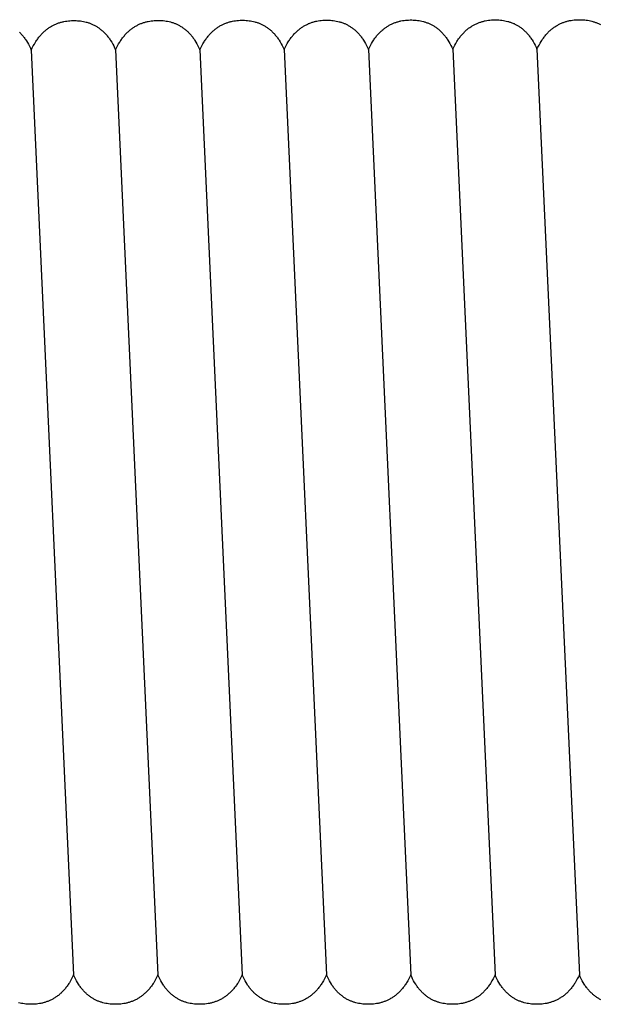
# Model space of a CAD drawing. Units: millimetres. Extents: x 25 to 403, y 2764 to 2956.
# Drawn here: x 252 to 254, y 2866 to 2869 of the extents above; entities that cross this region are included whole.
import ezdxf

# ---------------------------------------------------------------- set-up
doc = ezdxf.new("R2010")
doc.units = ezdxf.units.MM
doc.layers.add('TONI', color=4, linetype='Continuous')

msp = doc.modelspace()

# ---------------------------------------------------------------- linework, layer by layer
at = {"layer": 'TONI'}
for points in [[(252.121, 2869.1361), (252.1239, 2869.1423), (252.127, 2869.1482), (252.1301, 2869.1538), (252.1333, 2869.1592), (252.135, 2869.1618), (252.1366, 2869.1644), (252.1383, 2869.1668), (252.1401, 2869.1692), (252.1418, 2869.1716), (252.1436, 2869.1739), (252.1453, 2869.1761), (252.1472, 2869.1783), (252.149, 2869.1804), (252.1508, 2869.1824), (252.1527, 2869.1844), (252.1546, 2869.1864), (252.1565, 2869.1882), (252.1584, 2869.1901), (252.1603, 2869.1918), (252.1623, 2869.1935), (252.1642, 2869.1952), (252.1662, 2869.1968), (252.1682, 2869.1983), (252.1702, 2869.1998), (252.1723, 2869.2013), (252.1743, 2869.2027), (252.1764, 2869.204), (252.1784, 2869.2053), (252.1805, 2869.2066), (252.1826, 2869.2077), (252.1847, 2869.2089), (252.1869, 2869.21), (252.189, 2869.211), (252.1911, 2869.212), (252.1933, 2869.213), (252.1954, 2869.2139), (252.1976, 2869.2148), (252.1998, 2869.2156), (252.202, 2869.2164), (252.2042, 2869.2171), (252.2064, 2869.2178), (252.2086, 2869.2184), (252.2108, 2869.219), (252.2131, 2869.2196), (252.2153, 2869.2201), (252.2176, 2869.2206), (252.2221, 2869.2214), (252.2266, 2869.2221), (252.2311, 2869.2227), (252.2356, 2869.2231), (252.2402, 2869.2233), (252.2447, 2869.2235), (252.2493, 2869.2235), (252.2537, 2869.2234), (252.2581, 2869.2231), (252.2624, 2869.2227), (252.2668, 2869.2222), (252.2711, 2869.2216), (252.2754, 2869.2208), (252.2797, 2869.2199), (252.284, 2869.2189), (252.2861, 2869.2183), (252.2882, 2869.2176), (252.2903, 2869.217), (252.2924, 2869.2163), (252.2945, 2869.2155), (252.2966, 2869.2147), (252.2987, 2869.2139), (252.3007, 2869.213), (252.3028, 2869.2121), (252.3048, 2869.2111), (252.3069, 2869.2101), (252.3089, 2869.2091), (252.3109, 2869.208), (252.3129, 2869.2068), (252.3149, 2869.2057), (252.3169, 2869.2044), (252.3188, 2869.2031), (252.3208, 2869.2018), (252.3227, 2869.2004), (252.3246, 2869.199), (252.3265, 2869.1975), (252.3284, 2869.196), (252.3303, 2869.1944), (252.3321, 2869.1928), (252.334, 2869.1911), (252.3358, 2869.1894), (252.3376, 2869.1876), (252.3394, 2869.1857), (252.3411, 2869.1838), (252.3429, 2869.1819), (252.3446, 2869.1798), (252.3463, 2869.1778), (252.348, 2869.1757), (252.3497, 2869.1735), (252.3513, 2869.1712), (252.3529, 2869.1689), (252.3546, 2869.1666), (252.3561, 2869.1642), (252.3592, 2869.1591), (252.3623, 2869.1539), (252.3652, 2869.1483), (252.368, 2869.1426), (252.3707, 2869.1365)], [(252.3707, 2869.1365), (252.3736, 2869.1427), (252.3767, 2869.1486), (252.3798, 2869.1543), (252.383, 2869.1597), (252.3847, 2869.1623), (252.3864, 2869.1648), (252.3881, 2869.1673), (252.3898, 2869.1697), (252.3915, 2869.172), (252.3933, 2869.1743), (252.3951, 2869.1765), (252.3969, 2869.1787), (252.3987, 2869.1808), (252.4005, 2869.1829), (252.4024, 2869.1849), (252.4043, 2869.1868), (252.4062, 2869.1887), (252.4081, 2869.1905), (252.41, 2869.1923), (252.412, 2869.194), (252.4139, 2869.1956), (252.4159, 2869.1972), (252.4179, 2869.1988), (252.4199, 2869.2003), (252.422, 2869.2017), (252.424, 2869.2031), (252.4261, 2869.2044), (252.4282, 2869.2057), (252.4302, 2869.207), (252.4323, 2869.2082), (252.4344, 2869.2093), (252.4366, 2869.2104), (252.4387, 2869.2115), (252.4408, 2869.2125), (252.443, 2869.2134), (252.4452, 2869.2143), (252.4473, 2869.2152), (252.4495, 2869.216), (252.4517, 2869.2168), (252.4539, 2869.2175), (252.4561, 2869.2182), (252.4583, 2869.2189), (252.4606, 2869.2195), (252.4628, 2869.22), (252.465, 2869.2205), (252.4673, 2869.221), (252.4718, 2869.2219), (252.4763, 2869.2226), (252.4808, 2869.2231), (252.4854, 2869.2235), (252.4899, 2869.2238), (252.4945, 2869.2239), (252.499, 2869.2239), (252.5034, 2869.2238), (252.5078, 2869.2235), (252.5121, 2869.2232), (252.5165, 2869.2227), (252.5208, 2869.222), (252.5251, 2869.2213), (252.5294, 2869.2204), (252.5337, 2869.2193), (252.5358, 2869.2187), (252.5379, 2869.2181), (252.54, 2869.2174), (252.5421, 2869.2167), (252.5442, 2869.2159), (252.5463, 2869.2152), (252.5484, 2869.2143), (252.5505, 2869.2135), (252.5525, 2869.2125), (252.5546, 2869.2116), (252.5566, 2869.2106), (252.5586, 2869.2095), (252.5606, 2869.2084), (252.5626, 2869.2073), (252.5646, 2869.2061), (252.5666, 2869.2049), (252.5685, 2869.2036), (252.5705, 2869.2022), (252.5724, 2869.2009), (252.5743, 2869.1994), (252.5762, 2869.198), (252.5781, 2869.1964), (252.58, 2869.1948), (252.5818, 2869.1932), (252.5837, 2869.1915), (252.5855, 2869.1898), (252.5873, 2869.188), (252.5891, 2869.1861), (252.5908, 2869.1842), (252.5926, 2869.1823), (252.5943, 2869.1803), (252.596, 2869.1782), (252.5977, 2869.1761), (252.5994, 2869.1739), (252.601, 2869.1717), (252.6027, 2869.1694), (252.6043, 2869.167), (252.6059, 2869.1646), (252.609, 2869.1596), (252.612, 2869.1543), (252.6149, 2869.1488), (252.6177, 2869.143), (252.6204, 2869.137)], [(252.6204, 2869.137), (252.6234, 2869.1431), (252.6264, 2869.1491), (252.6295, 2869.1547), (252.6328, 2869.1601), (252.6344, 2869.1627), (252.6361, 2869.1652), (252.6378, 2869.1677), (252.6395, 2869.1701), (252.6412, 2869.1724), (252.643, 2869.1747), (252.6448, 2869.177), (252.6466, 2869.1791), (252.6484, 2869.1812), (252.6503, 2869.1833), (252.6521, 2869.1853), (252.654, 2869.1872), (252.6559, 2869.1891), (252.6578, 2869.1909), (252.6597, 2869.1927), (252.6617, 2869.1944), (252.6637, 2869.1961), (252.6656, 2869.1977), (252.6676, 2869.1992), (252.6697, 2869.2007), (252.6717, 2869.2021), (252.6737, 2869.2035), (252.6758, 2869.2049), (252.6779, 2869.2062), (252.68, 2869.2074), (252.6821, 2869.2086), (252.6842, 2869.2097), (252.6863, 2869.2108), (252.6884, 2869.2119), (252.6906, 2869.2129), (252.6927, 2869.2138), (252.6949, 2869.2148), (252.6971, 2869.2156), (252.6992, 2869.2164), (252.7014, 2869.2172), (252.7036, 2869.2179), (252.7058, 2869.2186), (252.7081, 2869.2193), (252.7103, 2869.2199), (252.7125, 2869.2205), (252.7147, 2869.221), (252.717, 2869.2215), (252.7215, 2869.2223), (252.726, 2869.223), (252.7305, 2869.2235), (252.7351, 2869.2239), (252.7396, 2869.2242), (252.7442, 2869.2243), (252.7487, 2869.2243), (252.7531, 2869.2242), (252.7575, 2869.224), (252.7618, 2869.2236), (252.7662, 2869.2231), (252.7705, 2869.2225), (252.7748, 2869.2217), (252.7791, 2869.2208), (252.7834, 2869.2197), (252.7855, 2869.2191), (252.7877, 2869.2185), (252.7898, 2869.2178), (252.7919, 2869.2171), (252.794, 2869.2164), (252.796, 2869.2156), (252.7981, 2869.2148), (252.8002, 2869.2139), (252.8022, 2869.213), (252.8043, 2869.212), (252.8063, 2869.211), (252.8083, 2869.2099), (252.8103, 2869.2089), (252.8123, 2869.2077), (252.8143, 2869.2065), (252.8163, 2869.2053), (252.8182, 2869.204), (252.8202, 2869.2027), (252.8221, 2869.2013), (252.824, 2869.1999), (252.8259, 2869.1984), (252.8278, 2869.1969), (252.8297, 2869.1953), (252.8315, 2869.1936), (252.8334, 2869.192), (252.8352, 2869.1902), (252.837, 2869.1884), (252.8388, 2869.1866), (252.8406, 2869.1847), (252.8423, 2869.1827), (252.844, 2869.1807), (252.8457, 2869.1786), (252.8474, 2869.1765), (252.8491, 2869.1743), (252.8508, 2869.1721), (252.8524, 2869.1698), (252.854, 2869.1674), (252.8556, 2869.165), (252.8587, 2869.16), (252.8617, 2869.1547), (252.8646, 2869.1492), (252.8674, 2869.1434), (252.8701, 2869.1374)], [(252.8701, 2869.1374), (252.8731, 2869.1436), (252.8761, 2869.1495), (252.8792, 2869.1551), (252.8825, 2869.1605), (252.8841, 2869.1631), (252.8858, 2869.1656), (252.8875, 2869.1681), (252.8892, 2869.1705), (252.891, 2869.1729), (252.8927, 2869.1752), (252.8945, 2869.1774), (252.8963, 2869.1796), (252.8981, 2869.1817), (252.9, 2869.1837), (252.9018, 2869.1857), (252.9037, 2869.1876), (252.9056, 2869.1895), (252.9075, 2869.1913), (252.9095, 2869.1931), (252.9114, 2869.1948), (252.9134, 2869.1965), (252.9154, 2869.1981), (252.9174, 2869.1996), (252.9194, 2869.2011), (252.9214, 2869.2026), (252.9235, 2869.204), (252.9255, 2869.2053), (252.9276, 2869.2066), (252.9297, 2869.2078), (252.9318, 2869.209), (252.9339, 2869.2102), (252.936, 2869.2113), (252.9381, 2869.2123), (252.9403, 2869.2133), (252.9424, 2869.2143), (252.9446, 2869.2152), (252.9468, 2869.2161), (252.949, 2869.2169), (252.9511, 2869.2176), (252.9533, 2869.2184), (252.9556, 2869.2191), (252.9578, 2869.2197), (252.96, 2869.2203), (252.9622, 2869.2209), (252.9645, 2869.2214), (252.9667, 2869.2219), (252.9712, 2869.2227), (252.9757, 2869.2234), (252.9803, 2869.224), (252.9848, 2869.2244), (252.9893, 2869.2246), (252.9939, 2869.2248), (252.9985, 2869.2248), (253.0028, 2869.2246), (253.0072, 2869.2244), (253.0116, 2869.224), (253.0159, 2869.2235), (253.0202, 2869.2229), (253.0246, 2869.2221), (253.0289, 2869.2212), (253.0331, 2869.2202), (253.0353, 2869.2196), (253.0374, 2869.2189), (253.0395, 2869.2183), (253.0416, 2869.2176), (253.0437, 2869.2168), (253.0458, 2869.216), (253.0478, 2869.2152), (253.0499, 2869.2143), (253.052, 2869.2134), (253.054, 2869.2124), (253.056, 2869.2114), (253.058, 2869.2104), (253.0601, 2869.2093), (253.0621, 2869.2081), (253.064, 2869.207), (253.066, 2869.2057), (253.068, 2869.2044), (253.0699, 2869.2031), (253.0718, 2869.2017), (253.0738, 2869.2003), (253.0757, 2869.1988), (253.0775, 2869.1973), (253.0794, 2869.1957), (253.0813, 2869.1941), (253.0831, 2869.1924), (253.0849, 2869.1906), (253.0867, 2869.1889), (253.0885, 2869.187), (253.0903, 2869.1851), (253.092, 2869.1832), (253.0938, 2869.1811), (253.0955, 2869.1791), (253.0972, 2869.1769), (253.0988, 2869.1748), (253.1005, 2869.1725), (253.1021, 2869.1702), (253.1037, 2869.1679), (253.1053, 2869.1654), (253.1084, 2869.1604), (253.1114, 2869.1552), (253.1143, 2869.1496), (253.1171, 2869.1439), (253.1199, 2869.1378)], [(253.1199, 2869.1378), (253.1228, 2869.144), (253.1258, 2869.1499), (253.129, 2869.1556), (253.1322, 2869.1609), (253.1338, 2869.1635), (253.1355, 2869.1661), (253.1372, 2869.1686), (253.1389, 2869.171), (253.1407, 2869.1733), (253.1424, 2869.1756), (253.1442, 2869.1778), (253.146, 2869.18), (253.1478, 2869.1821), (253.1497, 2869.1842), (253.1515, 2869.1861), (253.1534, 2869.1881), (253.1553, 2869.19), (253.1572, 2869.1918), (253.1592, 2869.1935), (253.1611, 2869.1953), (253.1631, 2869.1969), (253.1651, 2869.1985), (253.1671, 2869.2001), (253.1691, 2869.2016), (253.1711, 2869.203), (253.1732, 2869.2044), (253.1752, 2869.2057), (253.1773, 2869.207), (253.1794, 2869.2083), (253.1815, 2869.2095), (253.1836, 2869.2106), (253.1857, 2869.2117), (253.1879, 2869.2128), (253.19, 2869.2138), (253.1922, 2869.2147), (253.1943, 2869.2156), (253.1965, 2869.2165), (253.1987, 2869.2173), (253.2009, 2869.2181), (253.2031, 2869.2188), (253.2053, 2869.2195), (253.2075, 2869.2201), (253.2097, 2869.2208), (253.2119, 2869.2213), (253.2142, 2869.2218), (253.2164, 2869.2223), (253.2209, 2869.2232), (253.2254, 2869.2239), (253.23, 2869.2244), (253.2345, 2869.2248), (253.2391, 2869.2251), (253.2436, 2869.2252), (253.2482, 2869.2252), (253.2525, 2869.2251), (253.2569, 2869.2248), (253.2613, 2869.2245), (253.2656, 2869.224), (253.27, 2869.2233), (253.2743, 2869.2226), (253.2786, 2869.2217), (253.2828, 2869.2206), (253.285, 2869.22), (253.2871, 2869.2194), (253.2892, 2869.2187), (253.2913, 2869.218), (253.2934, 2869.2172), (253.2955, 2869.2165), (253.2975, 2869.2156), (253.2996, 2869.2147), (253.3017, 2869.2138), (253.3037, 2869.2129), (253.3057, 2869.2119), (253.3078, 2869.2108), (253.3098, 2869.2097), (253.3118, 2869.2086), (253.3138, 2869.2074), (253.3157, 2869.2062), (253.3177, 2869.2049), (253.3196, 2869.2035), (253.3216, 2869.2022), (253.3235, 2869.2007), (253.3254, 2869.1992), (253.3273, 2869.1977), (253.3291, 2869.1961), (253.331, 2869.1945), (253.3328, 2869.1928), (253.3346, 2869.1911), (253.3364, 2869.1893), (253.3382, 2869.1874), (253.34, 2869.1855), (253.3417, 2869.1836), (253.3435, 2869.1816), (253.3452, 2869.1795), (253.3469, 2869.1774), (253.3485, 2869.1752), (253.3502, 2869.173), (253.3518, 2869.1707), (253.3534, 2869.1683), (253.355, 2869.1659), (253.3581, 2869.1609), (253.3611, 2869.1556), (253.364, 2869.1501), (253.3669, 2869.1443), (253.3696, 2869.1383)], [(253.3696, 2869.1383), (253.3725, 2869.1444), (253.3755, 2869.1503), (253.3787, 2869.156), (253.3819, 2869.1614), (253.3836, 2869.164), (253.3852, 2869.1665), (253.3869, 2869.169), (253.3886, 2869.1714), (253.3904, 2869.1737), (253.3921, 2869.176), (253.3939, 2869.1783), (253.3957, 2869.1804), (253.3976, 2869.1825), (253.3994, 2869.1846), (253.4013, 2869.1866), (253.4031, 2869.1885), (253.405, 2869.1904), (253.407, 2869.1922), (253.4089, 2869.194), (253.4108, 2869.1957), (253.4128, 2869.1973), (253.4148, 2869.1989), (253.4168, 2869.2005), (253.4188, 2869.202), (253.4208, 2869.2034), (253.4229, 2869.2048), (253.4249, 2869.2062), (253.427, 2869.2075), (253.4291, 2869.2087), (253.4312, 2869.2099), (253.4333, 2869.211), (253.4354, 2869.2121), (253.4376, 2869.2132), (253.4397, 2869.2142), (253.4419, 2869.2151), (253.444, 2869.2161), (253.4462, 2869.2169), (253.4484, 2869.2177), (253.4506, 2869.2185), (253.4528, 2869.2192), (253.455, 2869.2199), (253.4572, 2869.2206), (253.4594, 2869.2212), (253.4617, 2869.2217), (253.4639, 2869.2223), (253.4661, 2869.2228), (253.4706, 2869.2236), (253.4752, 2869.2243), (253.4797, 2869.2248), (253.4842, 2869.2252), (253.4888, 2869.2255), (253.4933, 2869.2256), (253.4979, 2869.2256), (253.5023, 2869.2255), (253.5066, 2869.2253), (253.511, 2869.2249), (253.5153, 2869.2244), (253.5197, 2869.2238), (253.524, 2869.223), (253.5283, 2869.2221), (253.5326, 2869.221), (253.5347, 2869.2204), (253.5368, 2869.2198), (253.5389, 2869.2191), (253.541, 2869.2184), (253.5431, 2869.2177), (253.5452, 2869.2169), (253.5473, 2869.2161), (253.5493, 2869.2152), (253.5514, 2869.2143), (253.5534, 2869.2133), (253.5555, 2869.2123), (253.5575, 2869.2112), (253.5595, 2869.2101), (253.5615, 2869.209), (253.5635, 2869.2078), (253.5654, 2869.2066), (253.5674, 2869.2053), (253.5693, 2869.204), (253.5713, 2869.2026), (253.5732, 2869.2012), (253.5751, 2869.1997), (253.577, 2869.1982), (253.5788, 2869.1966), (253.5807, 2869.1949), (253.5825, 2869.1933), (253.5844, 2869.1915), (253.5862, 2869.1897), (253.5879, 2869.1879), (253.5897, 2869.186), (253.5915, 2869.184), (253.5932, 2869.182), (253.5949, 2869.1799), (253.5966, 2869.1778), (253.5983, 2869.1756), (253.5999, 2869.1734), (253.6015, 2869.1711), (253.6031, 2869.1687), (253.6047, 2869.1663), (253.6078, 2869.1613), (253.6108, 2869.156), (253.6138, 2869.1505), (253.6166, 2869.1447), (253.6193, 2869.1387)], [(253.6193, 2869.1387), (253.6222, 2869.1449), (253.6253, 2869.1508), (253.6284, 2869.1564), (253.6316, 2869.1618), (253.6333, 2869.1644), (253.6349, 2869.1669), (253.6366, 2869.1694), (253.6384, 2869.1718), (253.6401, 2869.1742), (253.6419, 2869.1765), (253.6436, 2869.1787), (253.6455, 2869.1809), (253.6473, 2869.183), (253.6491, 2869.185), (253.651, 2869.187), (253.6529, 2869.1889), (253.6548, 2869.1908), (253.6567, 2869.1926), (253.6586, 2869.1944), (253.6606, 2869.1961), (253.6625, 2869.1978), (253.6645, 2869.1994), (253.6665, 2869.2009), (253.6685, 2869.2024), (253.6706, 2869.2039), (253.6726, 2869.2053), (253.6747, 2869.2066), (253.6767, 2869.2079), (253.6788, 2869.2091), (253.6809, 2869.2103), (253.683, 2869.2115), (253.6852, 2869.2126), (253.6873, 2869.2136), (253.6894, 2869.2146), (253.6916, 2869.2156), (253.6937, 2869.2165), (253.6959, 2869.2173), (253.6981, 2869.2182), (253.7003, 2869.2189), (253.7025, 2869.2197), (253.7047, 2869.2204), (253.7069, 2869.221), (253.7091, 2869.2216), (253.7114, 2869.2222), (253.7136, 2869.2227), (253.7159, 2869.2232), (253.7204, 2869.224), (253.7249, 2869.2247), (253.7294, 2869.2253), (253.7339, 2869.2257), (253.7385, 2869.2259), (253.743, 2869.2261), (253.7476, 2869.2261), (253.752, 2869.2259), (253.7564, 2869.2257), (253.7607, 2869.2253), (253.7651, 2869.2248), (253.7694, 2869.2242), (253.7737, 2869.2234), (253.778, 2869.2225), (253.7823, 2869.2214), (253.7844, 2869.2209), (253.7865, 2869.2202), (253.7886, 2869.2196), (253.7907, 2869.2189), (253.7928, 2869.2181), (253.7949, 2869.2173), (253.797, 2869.2165), (253.799, 2869.2156), (253.8011, 2869.2147), (253.8031, 2869.2137), (253.8052, 2869.2127), (253.8072, 2869.2117)], [(252.0861, 2869.1889), (252.0879, 2869.1871), (252.0896, 2869.1853), (252.0914, 2869.1834), (252.0932, 2869.1814), (252.0949, 2869.1794), (252.0966, 2869.1773), (252.0983, 2869.1752), (252.1, 2869.173), (252.1016, 2869.1708), (252.1032, 2869.1685), (252.1048, 2869.1661), (252.1064, 2869.1637), (252.1095, 2869.1587), (252.1125, 2869.1534), (252.1155, 2869.1479), (252.1183, 2869.1421), (252.121, 2869.1361)], [(252.121, 2869.1361), (252.2465, 2866.3963)], [(252.3707, 2869.1365), (252.4962, 2866.3963)], [(252.6204, 2869.137), (252.746, 2866.3963)], [(252.8701, 2869.1374), (252.9957, 2866.3963)], [(253.1199, 2869.1378), (253.2454, 2866.3963)], [(253.3696, 2869.1383), (253.4951, 2866.3963)], [(253.6193, 2869.1387), (253.7448, 2866.3963)], [(252.2465, 2866.3963), (252.2436, 2866.3902), (252.2405, 2866.3843), (252.2374, 2866.3786), (252.2342, 2866.3732), (252.2325, 2866.3706), (252.2308, 2866.3681), (252.2291, 2866.3656), (252.2274, 2866.3632), (252.2257, 2866.3609), (252.2239, 2866.3586), (252.2221, 2866.3564), (252.2203, 2866.3542), (252.2185, 2866.3521), (252.2166, 2866.3501), (252.2148, 2866.3481), (252.2129, 2866.3461), (252.211, 2866.3443), (252.2091, 2866.3425), (252.2071, 2866.3407), (252.2052, 2866.339), (252.2032, 2866.3373), (252.2012, 2866.3357), (252.1992, 2866.3342), (252.1972, 2866.3327), (252.1951, 2866.3312), (252.1931, 2866.3299), (252.191, 2866.3285), (252.189, 2866.3272), (252.1869, 2866.326), (252.1848, 2866.3248), (252.1827, 2866.3237), (252.1805, 2866.3226), (252.1784, 2866.3215), (252.1763, 2866.3205), (252.1741, 2866.3196), (252.1719, 2866.3187), (252.1698, 2866.3178), (252.1676, 2866.317), (252.1654, 2866.3162), (252.1632, 2866.3155), (252.161, 2866.3148), (252.1588, 2866.3142), (252.1565, 2866.3136), (252.1543, 2866.313), (252.1521, 2866.3125), (252.1498, 2866.312), (252.1453, 2866.3112), (252.1408, 2866.3105), (252.1363, 2866.3099), (252.1317, 2866.3096), (252.1272, 2866.3093), (252.1226, 2866.3092), (252.1181, 2866.3092), (252.1137, 2866.3093), (252.1093, 2866.3096), (252.105, 2866.3099), (252.1006, 2866.3104), (252.0963, 2866.3111), (252.092, 2866.3119), (252.0877, 2866.3128), (252.0834, 2866.3139)], [(252.4962, 2866.3963), (252.4933, 2866.3902), (252.4903, 2866.3843), (252.4871, 2866.3786), (252.4839, 2866.3732), (252.4822, 2866.3706), (252.4805, 2866.3681), (252.4788, 2866.3656), (252.4771, 2866.3632), (252.4754, 2866.3609), (252.4736, 2866.3586), (252.4718, 2866.3564), (252.47, 2866.3542), (252.4682, 2866.3521), (252.4663, 2866.3501), (252.4645, 2866.3481), (252.4626, 2866.3461), (252.4607, 2866.3443), (252.4588, 2866.3425), (252.4568, 2866.3407), (252.4549, 2866.339), (252.4529, 2866.3373), (252.4509, 2866.3357), (252.4489, 2866.3342), (252.4469, 2866.3327), (252.4449, 2866.3312), (252.4428, 2866.3299), (252.4408, 2866.3285), (252.4387, 2866.3272), (252.4366, 2866.326), (252.4345, 2866.3248), (252.4324, 2866.3237), (252.4303, 2866.3226), (252.4281, 2866.3215), (252.426, 2866.3205), (252.4238, 2866.3196), (252.4217, 2866.3187), (252.4195, 2866.3178), (252.4173, 2866.317), (252.4151, 2866.3162), (252.4129, 2866.3155), (252.4107, 2866.3148), (252.4085, 2866.3142), (252.4062, 2866.3136), (252.404, 2866.313), (252.4018, 2866.3125), (252.3995, 2866.312), (252.395, 2866.3112), (252.3905, 2866.3105), (252.386, 2866.3099), (252.3814, 2866.3096), (252.3769, 2866.3093), (252.3723, 2866.3092), (252.3678, 2866.3092), (252.3634, 2866.3093), (252.359, 2866.3096), (252.3547, 2866.3099), (252.3503, 2866.3104), (252.346, 2866.3111), (252.3417, 2866.3119), (252.3374, 2866.3128), (252.3331, 2866.3139), (252.331, 2866.3145), (252.3289, 2866.3151), (252.3268, 2866.3158), (252.3247, 2866.3165), (252.3226, 2866.3172), (252.3205, 2866.318), (252.3184, 2866.3189), (252.3164, 2866.3197), (252.3143, 2866.3207), (252.3123, 2866.3216), (252.3102, 2866.3226), (252.3082, 2866.3237), (252.3062, 2866.3248), (252.3042, 2866.3259), (252.3022, 2866.3271), (252.3003, 2866.3284), (252.2983, 2866.3296), (252.2964, 2866.331), (252.2944, 2866.3324), (252.2925, 2866.3338), (252.2906, 2866.3353), (252.2887, 2866.3368), (252.2869, 2866.3384), (252.285, 2866.34), (252.2832, 2866.3417), (252.2814, 2866.3435), (252.2796, 2866.3453), (252.2778, 2866.3471), (252.276, 2866.349), (252.2743, 2866.351), (252.2726, 2866.353), (252.2709, 2866.355), (252.2692, 2866.3572), (252.2675, 2866.3594), (252.2659, 2866.3616), (252.2642, 2866.3639), (252.2626, 2866.3663), (252.261, 2866.3687), (252.258, 2866.3737), (252.255, 2866.379), (252.252, 2866.3845), (252.2492, 2866.3903), (252.2465, 2866.3963)], [(252.746, 2866.3963), (252.743, 2866.3902), (252.74, 2866.3843), (252.7368, 2866.3786), (252.7336, 2866.3732), (252.7319, 2866.3706), (252.7303, 2866.3681), (252.7286, 2866.3656), (252.7268, 2866.3632), (252.7251, 2866.3609), (252.7233, 2866.3586), (252.7215, 2866.3564), (252.7197, 2866.3542), (252.7179, 2866.3521), (252.7161, 2866.3501), (252.7142, 2866.3481), (252.7123, 2866.3461), (252.7104, 2866.3443), (252.7085, 2866.3425), (252.7065, 2866.3407), (252.7046, 2866.339), (252.7026, 2866.3373), (252.7006, 2866.3357), (252.6986, 2866.3342), (252.6966, 2866.3327), (252.6946, 2866.3312), (252.6925, 2866.3299), (252.6905, 2866.3285), (252.6884, 2866.3272), (252.6863, 2866.326), (252.6842, 2866.3248), (252.6821, 2866.3237), (252.68, 2866.3226), (252.6778, 2866.3215), (252.6757, 2866.3205), (252.6735, 2866.3196), (252.6714, 2866.3187), (252.6692, 2866.3178), (252.667, 2866.317), (252.6648, 2866.3162), (252.6626, 2866.3155), (252.6604, 2866.3148), (252.6582, 2866.3142), (252.656, 2866.3136), (252.6537, 2866.313), (252.6515, 2866.3125), (252.6493, 2866.312), (252.6448, 2866.3112), (252.6402, 2866.3105), (252.6357, 2866.3099), (252.6312, 2866.3096), (252.6266, 2866.3093), (252.6221, 2866.3092), (252.6175, 2866.3092), (252.6131, 2866.3093), (252.6088, 2866.3096), (252.6044, 2866.3099), (252.6, 2866.3104), (252.5957, 2866.3111), (252.5914, 2866.3119), (252.5871, 2866.3128), (252.5828, 2866.3139), (252.5807, 2866.3145), (252.5786, 2866.3151), (252.5765, 2866.3158), (252.5744, 2866.3165), (252.5723, 2866.3172), (252.5702, 2866.318), (252.5681, 2866.3189), (252.5661, 2866.3197), (252.564, 2866.3207), (252.562, 2866.3216), (252.56, 2866.3226), (252.5579, 2866.3237), (252.5559, 2866.3248), (252.5539, 2866.3259), (252.5519, 2866.3271), (252.55, 2866.3284), (252.548, 2866.3296), (252.5461, 2866.331), (252.5442, 2866.3324), (252.5422, 2866.3338), (252.5403, 2866.3353), (252.5385, 2866.3368), (252.5366, 2866.3384), (252.5347, 2866.34), (252.5329, 2866.3417), (252.5311, 2866.3435), (252.5293, 2866.3453), (252.5275, 2866.3471), (252.5257, 2866.349), (252.524, 2866.351), (252.5223, 2866.353), (252.5206, 2866.355), (252.5189, 2866.3572), (252.5172, 2866.3594), (252.5156, 2866.3616), (252.514, 2866.3639), (252.5123, 2866.3663), (252.5108, 2866.3687), (252.5077, 2866.3737), (252.5047, 2866.379), (252.5018, 2866.3845), (252.4989, 2866.3903), (252.4962, 2866.3963)], [(252.9957, 2866.3963), (252.9927, 2866.3902), (252.9897, 2866.3843), (252.9866, 2866.3786), (252.9833, 2866.3732), (252.9817, 2866.3706), (252.98, 2866.3681), (252.9783, 2866.3656), (252.9766, 2866.3632), (252.9748, 2866.3609), (252.973, 2866.3586), (252.9713, 2866.3564), (252.9694, 2866.3542), (252.9676, 2866.3521), (252.9658, 2866.3501), (252.9639, 2866.3481), (252.962, 2866.3461), (252.9601, 2866.3443), (252.9582, 2866.3425), (252.9563, 2866.3407), (252.9543, 2866.339), (252.9523, 2866.3373), (252.9504, 2866.3357), (252.9483, 2866.3342), (252.9463, 2866.3327), (252.9443, 2866.3312), (252.9423, 2866.3299), (252.9402, 2866.3285), (252.9381, 2866.3272), (252.936, 2866.326), (252.9339, 2866.3248), (252.9318, 2866.3237), (252.9297, 2866.3226), (252.9276, 2866.3215), (252.9254, 2866.3205), (252.9233, 2866.3196), (252.9211, 2866.3187), (252.9189, 2866.3178), (252.9167, 2866.317), (252.9145, 2866.3162), (252.9123, 2866.3155), (252.9101, 2866.3148), (252.9079, 2866.3142), (252.9057, 2866.3136), (252.9035, 2866.313), (252.9012, 2866.3125), (252.899, 2866.312), (252.8945, 2866.3112), (252.89, 2866.3105), (252.8854, 2866.3099), (252.8809, 2866.3096), (252.8763, 2866.3093), (252.8718, 2866.3092), (252.8672, 2866.3092), (252.8628, 2866.3093), (252.8585, 2866.3096), (252.8541, 2866.3099), (252.8498, 2866.3104), (252.8454, 2866.3111), (252.8411, 2866.3119), (252.8368, 2866.3128), (252.8325, 2866.3139), (252.8304, 2866.3145), (252.8283, 2866.3151), (252.8262, 2866.3158), (252.8241, 2866.3165), (252.822, 2866.3172), (252.8199, 2866.318), (252.8179, 2866.3189), (252.8158, 2866.3197), (252.8137, 2866.3207), (252.8117, 2866.3216), (252.8097, 2866.3226), (252.8077, 2866.3237), (252.8056, 2866.3248), (252.8036, 2866.3259), (252.8017, 2866.3271), (252.7997, 2866.3284), (252.7977, 2866.3296), (252.7958, 2866.331), (252.7939, 2866.3324), (252.792, 2866.3338), (252.7901, 2866.3353), (252.7882, 2866.3368), (252.7863, 2866.3384), (252.7845, 2866.34), (252.7826, 2866.3417), (252.7808, 2866.3435), (252.779, 2866.3453), (252.7772, 2866.3471), (252.7755, 2866.349), (252.7737, 2866.351), (252.772, 2866.353), (252.7703, 2866.355), (252.7686, 2866.3572), (252.7669, 2866.3594), (252.7653, 2866.3616), (252.7637, 2866.3639), (252.7621, 2866.3663), (252.7605, 2866.3687), (252.7574, 2866.3737), (252.7544, 2866.379), (252.7515, 2866.3845), (252.7487, 2866.3903), (252.746, 2866.3963)], [(253.2454, 2866.3963), (253.2425, 2866.3902), (253.2394, 2866.3843), (253.2363, 2866.3786), (253.233, 2866.3732), (253.2314, 2866.3706), (253.2297, 2866.3681), (253.228, 2866.3656), (253.2263, 2866.3632), (253.2245, 2866.3609), (253.2228, 2866.3586), (253.221, 2866.3564), (253.2192, 2866.3542), (253.2173, 2866.3521), (253.2155, 2866.3501), (253.2136, 2866.3481), (253.2117, 2866.3461), (253.2098, 2866.3443), (253.2079, 2866.3425), (253.206, 2866.3407), (253.204, 2866.339), (253.2021, 2866.3373), (253.2001, 2866.3357), (253.1981, 2866.3342), (253.196, 2866.3327), (253.194, 2866.3312), (253.192, 2866.3299), (253.1899, 2866.3285), (253.1878, 2866.3272), (253.1857, 2866.326), (253.1836, 2866.3248), (253.1815, 2866.3237), (253.1794, 2866.3226), (253.1773, 2866.3215), (253.1751, 2866.3205), (253.173, 2866.3196), (253.1708, 2866.3187), (253.1686, 2866.3178), (253.1664, 2866.317), (253.1643, 2866.3162), (253.1621, 2866.3155), (253.1598, 2866.3148), (253.1576, 2866.3142), (253.1554, 2866.3136), (253.1532, 2866.313), (253.1509, 2866.3125), (253.1487, 2866.312), (253.1442, 2866.3112), (253.1397, 2866.3105), (253.1351, 2866.3099), (253.1306, 2866.3096), (253.126, 2866.3093), (253.1215, 2866.3092), (253.1169, 2866.3092), (253.1126, 2866.3093), (253.1082, 2866.3096), (253.1038, 2866.3099), (253.0995, 2866.3104), (253.0951, 2866.3111), (253.0908, 2866.3119), (253.0865, 2866.3128), (253.0823, 2866.3139), (253.0801, 2866.3145), (253.078, 2866.3151), (253.0759, 2866.3158), (253.0738, 2866.3165), (253.0717, 2866.3172), (253.0696, 2866.318), (253.0676, 2866.3189), (253.0655, 2866.3197), (253.0635, 2866.3207), (253.0614, 2866.3216), (253.0594, 2866.3226), (253.0574, 2866.3237), (253.0554, 2866.3248), (253.0534, 2866.3259), (253.0514, 2866.3271), (253.0494, 2866.3284), (253.0475, 2866.3296), (253.0455, 2866.331), (253.0436, 2866.3324), (253.0417, 2866.3338), (253.0398, 2866.3353), (253.0379, 2866.3368), (253.036, 2866.3384), (253.0342, 2866.34), (253.0323, 2866.3417), (253.0305, 2866.3435), (253.0287, 2866.3453), (253.0269, 2866.3471), (253.0252, 2866.349), (253.0234, 2866.351), (253.0217, 2866.353), (253.02, 2866.355), (253.0183, 2866.3572), (253.0167, 2866.3594), (253.015, 2866.3616), (253.0134, 2866.3639), (253.0118, 2866.3663), (253.0102, 2866.3687), (253.0071, 2866.3737), (253.0041, 2866.379), (253.0012, 2866.3845), (252.9984, 2866.3903), (252.9957, 2866.3963)], [(253.4951, 2866.3963), (253.4922, 2866.3902), (253.4891, 2866.3843), (253.486, 2866.3786), (253.4827, 2866.3732), (253.4811, 2866.3706), (253.4794, 2866.3681), (253.4777, 2866.3656), (253.476, 2866.3632), (253.4742, 2866.3609), (253.4725, 2866.3586), (253.4707, 2866.3564), (253.4689, 2866.3542), (253.4671, 2866.3521), (253.4652, 2866.3501), (253.4633, 2866.3481), (253.4615, 2866.3461), (253.4596, 2866.3443), (253.4576, 2866.3425), (253.4557, 2866.3407), (253.4537, 2866.339), (253.4518, 2866.3373), (253.4498, 2866.3357), (253.4478, 2866.3342), (253.4458, 2866.3327), (253.4437, 2866.3312), (253.4417, 2866.3299), (253.4396, 2866.3285), (253.4376, 2866.3272), (253.4355, 2866.326), (253.4334, 2866.3248), (253.4313, 2866.3237), (253.4291, 2866.3226), (253.427, 2866.3215), (253.4248, 2866.3205), (253.4227, 2866.3196), (253.4205, 2866.3187), (253.4183, 2866.3178), (253.4162, 2866.317), (253.414, 2866.3162), (253.4118, 2866.3155), (253.4096, 2866.3148), (253.4073, 2866.3142), (253.4051, 2866.3136), (253.4029, 2866.313), (253.4006, 2866.3125), (253.3984, 2866.312), (253.3939, 2866.3112), (253.3894, 2866.3105), (253.3849, 2866.3099), (253.3803, 2866.3096), (253.3758, 2866.3093), (253.3712, 2866.3092), (253.3667, 2866.3092), (253.3623, 2866.3093), (253.3579, 2866.3096), (253.3535, 2866.3099), (253.3492, 2866.3104), (253.3449, 2866.3111), (253.3405, 2866.3119), (253.3363, 2866.3128), (253.332, 2866.3139), (253.3299, 2866.3145), (253.3277, 2866.3151), (253.3256, 2866.3158), (253.3235, 2866.3165), (253.3214, 2866.3172), (253.3194, 2866.318), (253.3173, 2866.3189), (253.3152, 2866.3197), (253.3132, 2866.3207), (253.3111, 2866.3216), (253.3091, 2866.3226), (253.3071, 2866.3237), (253.3051, 2866.3248), (253.3031, 2866.3259), (253.3011, 2866.3271), (253.2991, 2866.3284), (253.2972, 2866.3296), (253.2952, 2866.331), (253.2933, 2866.3324), (253.2914, 2866.3338), (253.2895, 2866.3353), (253.2876, 2866.3368), (253.2857, 2866.3384), (253.2839, 2866.34), (253.2821, 2866.3417), (253.2802, 2866.3435), (253.2784, 2866.3453), (253.2767, 2866.3471), (253.2749, 2866.349), (253.2732, 2866.351), (253.2714, 2866.353), (253.2697, 2866.355), (253.268, 2866.3572), (253.2664, 2866.3594), (253.2647, 2866.3616), (253.2631, 2866.3639), (253.2615, 2866.3663), (253.2599, 2866.3687), (253.2568, 2866.3737), (253.2538, 2866.379), (253.2509, 2866.3845), (253.2481, 2866.3903), (253.2454, 2866.3963)], [(253.7448, 2866.3963), (253.7419, 2866.3902), (253.7388, 2866.3843), (253.7357, 2866.3786), (253.7325, 2866.3732), (253.7308, 2866.3706), (253.7291, 2866.3681), (253.7274, 2866.3656), (253.7257, 2866.3632), (253.724, 2866.3609), (253.7222, 2866.3586), (253.7204, 2866.3564), (253.7186, 2866.3542), (253.7168, 2866.3521), (253.7149, 2866.3501), (253.7131, 2866.3481), (253.7112, 2866.3461), (253.7093, 2866.3443), (253.7074, 2866.3425), (253.7054, 2866.3407), (253.7035, 2866.339), (253.7015, 2866.3373), (253.6995, 2866.3357), (253.6975, 2866.3342), (253.6955, 2866.3327), (253.6935, 2866.3312), (253.6914, 2866.3299), (253.6893, 2866.3285), (253.6873, 2866.3272), (253.6852, 2866.326), (253.6831, 2866.3248), (253.681, 2866.3237), (253.6788, 2866.3226), (253.6767, 2866.3215), (253.6746, 2866.3205), (253.6724, 2866.3196), (253.6702, 2866.3187), (253.6681, 2866.3178), (253.6659, 2866.317), (253.6637, 2866.3162), (253.6615, 2866.3155), (253.6593, 2866.3148), (253.6571, 2866.3142), (253.6548, 2866.3136), (253.6526, 2866.313), (253.6504, 2866.3125), (253.6481, 2866.312), (253.6436, 2866.3112), (253.6391, 2866.3105), (253.6346, 2866.3099), (253.63, 2866.3096), (253.6255, 2866.3093), (253.6209, 2866.3092), (253.6164, 2866.3092), (253.612, 2866.3093), (253.6076, 2866.3096), (253.6033, 2866.3099), (253.5989, 2866.3104), (253.5946, 2866.3111), (253.5903, 2866.3119), (253.586, 2866.3128), (253.5817, 2866.3139), (253.5796, 2866.3145), (253.5775, 2866.3151), (253.5754, 2866.3158), (253.5733, 2866.3165), (253.5712, 2866.3172), (253.5691, 2866.318), (253.567, 2866.3189), (253.5649, 2866.3197), (253.5629, 2866.3207), (253.5609, 2866.3216), (253.5588, 2866.3226), (253.5568, 2866.3237), (253.5548, 2866.3248), (253.5528, 2866.3259), (253.5508, 2866.3271), (253.5488, 2866.3284), (253.5469, 2866.3296), (253.545, 2866.331), (253.543, 2866.3324), (253.5411, 2866.3338), (253.5392, 2866.3353), (253.5373, 2866.3368), (253.5355, 2866.3384), (253.5336, 2866.34), (253.5318, 2866.3417), (253.53, 2866.3435), (253.5282, 2866.3453), (253.5264, 2866.3471), (253.5246, 2866.349), (253.5229, 2866.351), (253.5211, 2866.353), (253.5194, 2866.355), (253.5178, 2866.3572), (253.5161, 2866.3594), (253.5144, 2866.3616), (253.5128, 2866.3639), (253.5112, 2866.3663), (253.5096, 2866.3687), (253.5065, 2866.3737), (253.5035, 2866.379), (253.5006, 2866.3845), (253.4978, 2866.3903), (253.4951, 2866.3963)], [(253.8085, 2866.3226), (253.8065, 2866.3237), (253.8045, 2866.3248), (253.8025, 2866.3259), (253.8005, 2866.3271), (253.7986, 2866.3284), (253.7966, 2866.3296), (253.7947, 2866.331), (253.7927, 2866.3324), (253.7908, 2866.3338), (253.7889, 2866.3353), (253.787, 2866.3368), (253.7852, 2866.3384), (253.7833, 2866.34), (253.7815, 2866.3417), (253.7797, 2866.3435), (253.7779, 2866.3453), (253.7761, 2866.3471), (253.7743, 2866.349), (253.7726, 2866.351), (253.7709, 2866.353), (253.7692, 2866.355), (253.7675, 2866.3572), (253.7658, 2866.3594), (253.7642, 2866.3616), (253.7625, 2866.3639), (253.7609, 2866.3663), (253.7594, 2866.3687), (253.7563, 2866.3737), (253.7533, 2866.379), (253.7503, 2866.3845), (253.7475, 2866.3903), (253.7448, 2866.3963)]]:
    msp.add_lwpolyline(points, dxfattribs=at)

doc.saveas('drawing.dxf')
